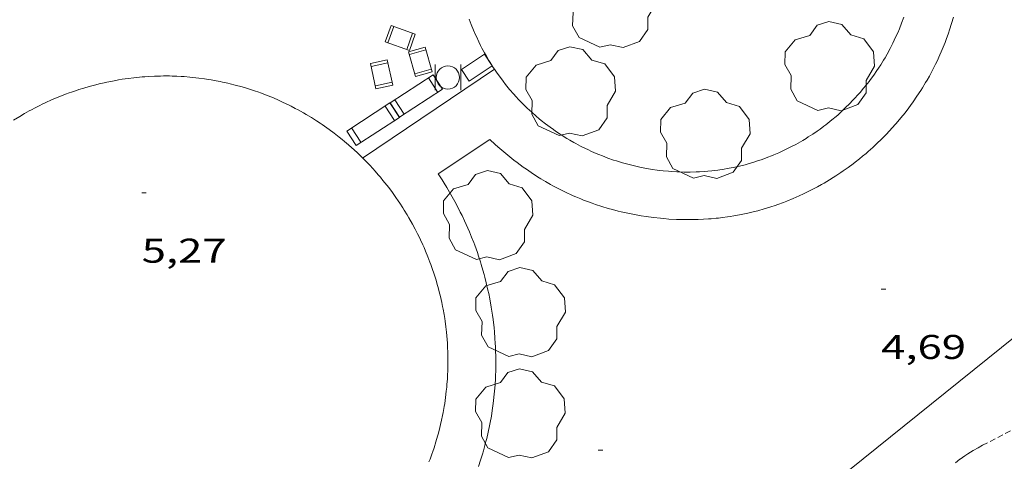
# Model space of a CAD drawing. Units: inches. Extents: x 451998 to 453001, y 4596998 to 4597502.
# Drawn here: x 452882 to 452925, y 4597370 to 4597389 of the extents above; entities that cross this region are included whole.
import ezdxf
from ezdxf.enums import TextEntityAlignment as Align

# ---------------------------------------------------------------- set-up
doc = ezdxf.new("R2010")
doc.units = ezdxf.units.IN
doc.header["$MEASUREMENT"] = 0
doc.linetypes.add('TRAZOS2', pattern=[0.375, 0.25, -0.125])
for name, color, linetype, lineweight in [('ARBRE', 7, 'Continuous', 0), ('BANC PUBLIC', 7, 'Continuous', 0), ('CADIRA PUBLICA', 7, 'Continuous', 0), ('CORRIOL', 7, 'Continuous', 0), ('COTA ALTIMETRICA', 7, 'Continuous', 0), ('EIX VIA URBANA PAVIMENTADA', 7, 'Continuous', 0), ('EMBORNAL', 7, 'Continuous', 0), ('MUR', 7, 'Continuous', 0), ('PAPERERA', 7, 'Continuous', 0), ('VORERA', 7, 'Continuous', 0)]:
    doc.layers.add(name, color=color, linetype=linetype, lineweight=lineweight)
doc.styles.add('Style-Arial', font='ARIAL.TTF')

# ---------------------------------------------------------------- blocks, each defined once
blk = doc.blocks.new('BANC')
at = {"color": 0, "linetype": 'ByBlock', "lineweight": -2}
for p, q in [((0.002, 1.498), (0, 0)), ((4.502, 1.498), (0.002, 1.498)), ((4.5, -0.004), (4.502, 1.498)), ((0, 0), (4.5, -0.004))]:
    blk.add_line(p, q, dxfattribs=at)
at = {"color": 0, "linetype": 'ByBlock', "lineweight": -2, "flags": 128}
for points in [[(0.502, 1.498), (0.498, 0)], [(4, -0.004), (4.004, 1.498)]]:
    blk.add_lwpolyline(points, dxfattribs=at)
blk = doc.blocks.new('CADIRA')
at = {"color": 0, "linetype": 'ByBlock', "lineweight": -2, "flags": 128}
for points in [[(2.252, 1.498), (0.002, 1.498), (0, 0), (2.25, -0.004), (2.252, 1.498)], [(0.252, 1.498), (0.25, 0)], [(2, -0.004), (2.002, 1.498)]]:
    blk.add_lwpolyline(points, dxfattribs=at)
blk = doc.blocks.new('PAPERE')
at = {"color": 0, "linetype": 'ByBlock', "lineweight": -2, "flags": 128}
for points in [[(-0.749, 0.752), (-0.749, -0.748)], [(0.751, -0.748), (0.751, 0.752)]]:
    blk.add_lwpolyline(points, dxfattribs=at)
at = {"color": 0, "linetype": 'ByBlock', "lineweight": -2}
blk.add_circle((0, 0), 0.675, dxfattribs=at)
blk = doc.blocks.new('ARBRE')
at = {"color": 0, "linetype": 'ByBlock', "lineweight": -2, "flags": 128}
blk.add_lwpolyline([(-0.507, -1.872), (-1.415, -1.448), (-1.697, -0.94), (-1.675, -0.342), (-1.951, 0.138), (-1.943, 0.686), (-1.511, 1.208), (-0.871, 1.406), (-0.543, 1.846), (-0.027, 2.012), (0.541, 1.882), (0.933, 1.428), (1.495, 1.262), (1.921, 0.694), (1.969, 0.068), (1.593, -0.562), (1.593, -1.098), (1.229, -1.618), (0.505, -1.886), (-0.049, -1.762), (-0.507, -1.872)], dxfattribs=at)
blk = doc.blocks.new('EMBORN')
at = {"color": 0, "linetype": 'ByBlock', "lineweight": -2, "flags": 128}
blk.add_lwpolyline([(0, 0), (1.2, 0), (1.2, 0.6), (0, 0.6)], close=True, dxfattribs=at)
blk = doc.blocks.new('COTA')
at = {"color": 0, "linetype": 'ByBlock', "lineweight": -2}
blk.add_line((0, 0), (0.2, 0), dxfattribs=at)

msp = doc.modelspace()

# ---------------------------------------------------------------- linework, layer by layer
at = {"layer": 'CORRIOL', "color": 7, "linetype": 'TRAZOS2', "lineweight": 0}
msp.add_polyline3d([(452922.89, 4597369.626, 4.363), (452923.093, 4597369.778, 4.364), (452923.302, 4597369.925, 4.364), (452923.429, 4597370.009, 4.364), (452923.55, 4597370.086, 4.364), (452923.664, 4597370.155, 4.364), (452923.88, 4597370.28, 4.364), (452924.072, 4597370.385, 4.364), (452925.431, 4597371.083, 4.364)], dxfattribs=at)
at = {"layer": 'EIX VIA URBANA PAVIMENTADA', "color": 1, "linetype": 'Continuous', "lineweight": 20, "extrusion": (0.037395, -0.051201, 0.997988), "elevation": -218450.659, "flags": 128}
msp.add_lwpolyline([(3077302.771, 3438597.145), (3077266.648, 3438595.158), (3077238.016, 3438593.013)], dxfattribs=at)
at = {"layer": 'MUR', "color": 1, "linetype": 'Continuous', "lineweight": 20}
msp.add_polyline3d([(453000, 4597435.328, 4.209), (452994.847, 4597431.079, 4.274), (452976.281, 4597415.993, 4.44), (452907.958, 4597361.025, 4.274)], dxfattribs=at)
at = {"layer": 'VORERA', "color": 1, "linetype": 'Continuous', "lineweight": 0, "extrusion": (0.000458564, 0.000377908, 1), "elevation": 1950.448, "flags": 128}
msp.add_lwpolyline([(452861.864, 4597373.666), (452903.423, 4597407.915)], dxfattribs=at)
at = {"layer": 'VORERA', "color": 1, "linetype": 'Continuous', "lineweight": 0, "elevation": 5.243}
msp.add_lwpolyline([(452896.976, 4597382.939), (452902.74, 4597386.821)], dxfattribs=at)
at = {"layer": 'VORERA', "color": 1, "linetype": 'Continuous', "lineweight": 0, "elevation": 5.199, "flags": 128}
msp.add_lwpolyline([(452902.74, 4597386.821), (452902.74, 4597386.821)], dxfattribs=at)
at = {"layer": 'VORERA', "color": 1, "linetype": 'Continuous', "lineweight": 0, "extrusion": (0.002458, 0.001638, 0.999996), "elevation": 8648.023, "flags": 128}
msp.add_lwpolyline([(452901.153, 4597375.751), (452898.899, 4597374.249)], dxfattribs=at)
at = {"layer": 'VORERA', "color": 1, "linetype": 'Continuous', "lineweight": 0}
for points in [[(452901.638, 4597389.009, 5.214), (452901.723, 4597388.779, 5.213), (452901.826, 4597388.523, 5.212), (452901.899, 4597388.354, 5.211), (452901.949, 4597388.242, 5.211), (452902.053, 4597388.02, 5.21), (452902.135, 4597387.855, 5.21), (452902.191, 4597387.746, 5.209), (452902.308, 4597387.53, 5.208), (452902.388, 4597387.387, 5.208), (452902.499, 4597387.199, 5.207), (452902.556, 4597387.106, 5.206), (452902.688, 4597386.898, 5.205), (452902.74, 4597386.821, 5.205)], [(452909.845, 4597382.412, 5.118), (452909.951, 4597382.398, 5.117), (452910.112, 4597382.38, 5.116), (452910.353, 4597382.358, 5.115), (452910.474, 4597382.348, 5.114), (452910.716, 4597382.334, 5.113), (452910.837, 4597382.33, 5.112), (452911.018, 4597382.325, 5.111), (452911.29, 4597382.324, 5.11), (452911.562, 4597382.331, 5.108), (452911.698, 4597382.337, 5.108), (452911.94, 4597382.352, 5.107), (452912.06, 4597382.362, 5.106), (452912.241, 4597382.379, 5.105), (452912.511, 4597382.412, 5.104), (452912.779, 4597382.451, 5.103), (452912.913, 4597382.474, 5.102), (452913.18, 4597382.525, 5.101), (452913.313, 4597382.554, 5.101), (452913.511, 4597382.6, 5.1), (452913.7, 4597382.648, 5.099), (452913.826, 4597382.682, 5.099), (452914.076, 4597382.756, 5.097), (452914.2, 4597382.795, 5.097), (452914.446, 4597382.879, 5.096), (452914.691, 4597382.969, 5.095), (452914.852, 4597383.033, 5.094), (452914.959, 4597383.077, 5.094), (452915.172, 4597383.169, 5.093), (452915.291, 4597383.223, 5.092), (452915.526, 4597383.335, 5.091), (452915.758, 4597383.453, 5.09), (452915.911, 4597383.536, 5.09), (452916.013, 4597383.592, 5.089), (452916.213, 4597383.708, 5.088), (452916.362, 4597383.798, 5.088), (452916.46, 4597383.859, 5.088), (452916.655, 4597383.985, 5.087), (452916.847, 4597384.116, 5.086), (452916.973, 4597384.205, 5.086), (452917.139, 4597384.328, 5.085), (452917.221, 4597384.39, 5.085), (452917.403, 4597384.533, 5.085), (452917.493, 4597384.606, 5.085), (452917.671, 4597384.755, 5.084), (452917.758, 4597384.832, 5.084), (452917.888, 4597384.948, 5.084), (452918.078, 4597385.126, 5.084), (452918.272, 4597385.317, 5.084), (452918.398, 4597385.447, 5.084), (452918.481, 4597385.535, 5.084), (452918.643, 4597385.713, 5.084), (452918.723, 4597385.804, 5.085), (452918.879, 4597385.988, 5.085), (452918.981, 4597386.113, 5.085), (452919.113, 4597386.282, 5.086), (452919.178, 4597386.368, 5.086), (452919.321, 4597386.563, 5.086), (452919.459, 4597386.761, 5.087), (452919.526, 4597386.862, 5.087), (452919.624, 4597387.014, 5.088), (452919.752, 4597387.219, 5.088), (452919.814, 4597387.323, 5.089), (452919.904, 4597387.48, 5.089), (452920.034, 4597387.719, 5.09), (452920.158, 4597387.961, 5.091), (452920.218, 4597388.083, 5.092), (452920.319, 4597388.303, 5.093), (452920.368, 4597388.413, 5.093), (452920.439, 4597388.581, 5.094), (452920.54, 4597388.834, 5.095), (452920.633, 4597389.09, 5.096)], [(452922.804, 4597389.087, 5.068), (452922.723, 4597388.81, 5.068), (452922.635, 4597388.534, 5.067), (452922.589, 4597388.397, 5.067), (452922.491, 4597388.125, 5.067), (452922.44, 4597387.99, 5.067), (452922.36, 4597387.789, 5.066), (452922.274, 4597387.584, 5.066), (452922.215, 4597387.448, 5.066), (452922.091, 4597387.178, 5.065), (452922.026, 4597387.045, 5.065), (452921.892, 4597386.781, 5.064), (452921.751, 4597386.52, 5.063), (452921.654, 4597386.348, 5.063), (452921.588, 4597386.234, 5.062), (452921.451, 4597386.009, 5.062), (452921.372, 4597385.884, 5.061), (452921.21, 4597385.637, 5.06), (452921.042, 4597385.393, 5.06), (452920.927, 4597385.233, 5.059), (452920.848, 4597385.127, 5.059), (452920.688, 4597384.919, 5.058), (452920.503, 4597384.688, 5.057), (452920.376, 4597384.537, 5.057), (452920.29, 4597384.437, 5.057), (452920.116, 4597384.241, 5.056), (452920.027, 4597384.144, 5.056), (452919.846, 4597383.953, 5.056), (452919.723, 4597383.827, 5.056), (452919.64, 4597383.745, 5.056), (452919.472, 4597383.582, 5.056), (452919.28, 4597383.403, 5.056), (452919.083, 4597383.228, 5.056), (452918.984, 4597383.142, 5.056), (452918.833, 4597383.015, 5.056), (452918.696, 4597382.904, 5.056), (452918.512, 4597382.759, 5.057), (452918.418, 4597382.687, 5.057), (452918.206, 4597382.53, 5.057), (452917.99, 4597382.377, 5.058), (452917.881, 4597382.302, 5.059), (452917.661, 4597382.157, 5.06), (452917.549, 4597382.085, 5.06), (452917.381, 4597381.981, 5.061), (452917.153, 4597381.846, 5.062), (452917.039, 4597381.78, 5.062), (452916.865, 4597381.684, 5.063), (452916.602, 4597381.545, 5.065), (452916.366, 4597381.427, 5.066), (452916.247, 4597381.37, 5.067), (452916.067, 4597381.287, 5.068), (452915.794, 4597381.168, 5.069)], [(452902.74, 4597386.821, 5.205), (452902.825, 4597386.694, 5.204), (452902.895, 4597386.594, 5.203), (452903.039, 4597386.395, 5.202), (452903.113, 4597386.297, 5.201), (452903.226, 4597386.152, 5.2), (452903.4, 4597385.938, 5.198), (452903.581, 4597385.729, 5.196), (452903.673, 4597385.626, 5.195), (452903.806, 4597385.483, 5.193), (452903.897, 4597385.389, 5.192), (452904.081, 4597385.204, 5.19), (452904.175, 4597385.114, 5.188), (452904.367, 4597384.937, 5.186), (452904.563, 4597384.765, 5.183), (452904.696, 4597384.653, 5.181), (452904.786, 4597384.579, 5.179), (452904.968, 4597384.436, 5.177), (452905.177, 4597384.28, 5.173), (452905.318, 4597384.179, 5.171), (452905.414, 4597384.113, 5.17), (452905.606, 4597383.984, 5.167), (452905.704, 4597383.921, 5.165), (452905.9, 4597383.798, 5.162), (452906.033, 4597383.719, 5.16), (452906.038, 4597383.716, 5.16)], [(452896.498, 4597383.391, 5.234), (452896.363, 4597383.51, 5.233), (452896.18, 4597383.665, 5.233), (452896.087, 4597383.742, 5.232), (452895.947, 4597383.855, 5.232), (452895.734, 4597384.02, 5.231), (452895.518, 4597384.181, 5.231), (452895.408, 4597384.26, 5.231), (452895.212, 4597384.397, 5.23), (452895.112, 4597384.465, 5.23), (452894.962, 4597384.563, 5.23), (452894.734, 4597384.708, 5.23), (452894.503, 4597384.847, 5.231), (452894.386, 4597384.914, 5.231), (452894.151, 4597385.046, 5.231), (452894.032, 4597385.11, 5.232), (452893.852, 4597385.203, 5.233), (452893.737, 4597385.26, 5.233), (452893.505, 4597385.372, 5.235), (452893.271, 4597385.479, 5.237), (452893.113, 4597385.547, 5.238), (452893.008, 4597385.591, 5.239), (452892.795, 4597385.677, 5.241), (452892.555, 4597385.769, 5.244), (452892.393, 4597385.827, 5.246), (452892.285, 4597385.865, 5.247), (452892.068, 4597385.937, 5.25), (452891.849, 4597386.005, 5.252), (452891.703, 4597386.048, 5.254), (452891.409, 4597386.129, 5.258), (452891.186, 4597386.185, 5.261), (452891.075, 4597386.211, 5.262), (452890.852, 4597386.26, 5.265), (452890.739, 4597386.284, 5.267), (452890.571, 4597386.316, 5.269), (452890.346, 4597386.356, 5.272), (452890.233, 4597386.375, 5.274), (452890.063, 4597386.401, 5.276), (452889.808, 4597386.435, 5.279), (452889.552, 4597386.463, 5.282), (452889.424, 4597386.476, 5.284), (452889.167, 4597386.496, 5.287), (452889.039, 4597386.504, 5.288), (452888.846, 4597386.514, 5.29), (452888.653, 4597386.52, 5.292), (452888.524, 4597386.523, 5.293), (452888.266, 4597386.524, 5.295), (452888.137, 4597386.522, 5.296), (452887.879, 4597386.515, 5.298), (452887.622, 4597386.502, 5.3), (452887.45, 4597386.491, 5.301), (452887.336, 4597386.482, 5.302), (452887.107, 4597386.461, 5.304), (452886.979, 4597386.447, 5.304), (452886.723, 4597386.415, 5.306), (452886.468, 4597386.378, 5.307), (452886.298, 4597386.351, 5.308), (452886.185, 4597386.331, 5.308), (452885.96, 4597386.289, 5.309), (452885.791, 4597386.254, 5.31), (452885.679, 4597386.23, 5.31), (452885.456, 4597386.178, 5.311), (452885.307, 4597386.141, 5.311), (452885.012, 4597386.062, 5.312), (452884.791, 4597385.998, 5.313), (452884.572, 4597385.93, 5.313), (452884.463, 4597385.895, 5.314), (452884.246, 4597385.821, 5.314), (452884.138, 4597385.782, 5.315), (452883.977, 4597385.722, 5.315), (452883.736, 4597385.629, 5.316), (452883.614, 4597385.579, 5.316), (452883.37, 4597385.475, 5.317), (452883.128, 4597385.366, 5.318), (452882.969, 4597385.29, 5.318), (452882.863, 4597385.238, 5.318), (452882.652, 4597385.132, 5.319), (452882.496, 4597385.05, 5.319), (452882.393, 4597384.994, 5.32), (452882.187, 4597384.879, 5.32), (452881.984, 4597384.76, 5.321), (452881.716, 4597384.595, 5.322)], [(452899.873, 4597369.661, 5.122), (452899.92, 4597369.784, 5.123), (452900.002, 4597370.004, 5.125), (452900.041, 4597370.114, 5.126), (452900.097, 4597370.281, 5.128), (452900.177, 4597370.532, 5.13), (452900.252, 4597370.785, 5.132), (452900.287, 4597370.912, 5.133), (452900.353, 4597371.167, 5.135), (452900.384, 4597371.295, 5.136), (452900.428, 4597371.488, 5.138), (452900.469, 4597371.685, 5.139), (452900.495, 4597371.817, 5.14), (452900.542, 4597372.081, 5.141), (452900.563, 4597372.214, 5.142), (452900.601, 4597372.48, 5.144), (452900.633, 4597372.747, 5.145), (452900.651, 4597372.926, 5.146), (452900.661, 4597373.045, 5.146), (452900.679, 4597373.283, 5.147), (452900.687, 4597373.417, 5.148), (452900.698, 4597373.686, 5.149), (452900.703, 4597373.955, 5.15), (452900.703, 4597374.135, 5.151), (452900.702, 4597374.254, 5.152), (452900.696, 4597374.494, 5.153), (452900.691, 4597374.613, 5.153), (452900.678, 4597374.852, 5.154), (452900.667, 4597375.011, 5.155), (452900.638, 4597375.329, 5.157), (452900.611, 4597375.567, 5.158), (452900.58, 4597375.804, 5.16), (452900.562, 4597375.923, 5.161), (452900.534, 4597376.1, 5.162), (452900.492, 4597376.335, 5.164), (452900.47, 4597376.453, 5.165), (452900.434, 4597376.628, 5.167), (452900.375, 4597376.891, 5.169), (452900.327, 4597377.087, 5.171), (452900.293, 4597377.217, 5.173), (452900.222, 4597377.475, 5.176), (452900.184, 4597377.604, 5.177), (452900.104, 4597377.86, 5.181), (452900.018, 4597378.115, 5.184), (452899.958, 4597378.284, 5.187), (452899.917, 4597378.395, 5.188), (452899.831, 4597378.618, 5.191), (452899.73, 4597378.866, 5.195), (452899.659, 4597379.031, 5.198), (452899.611, 4597379.14, 5.199), (452899.511, 4597379.357, 5.202), (452899.433, 4597379.518, 5.205), (452899.38, 4597379.625, 5.206), (452899.271, 4597379.837, 5.21), (452899.158, 4597380.047, 5.213), (452899.001, 4597380.324, 5.217), (452898.92, 4597380.461, 5.218), (452898.796, 4597380.664, 5.221), (452898.732, 4597380.765, 5.222), (452898.602, 4597380.965, 5.225), (452898.535, 4597381.064, 5.226), (452898.433, 4597381.212, 5.227), (452898.277, 4597381.43, 5.229), (452898.116, 4597381.645, 5.231), (452898.034, 4597381.751, 5.232), (452897.865, 4597381.962, 5.233), (452897.75, 4597382.1, 5.234), (452897.673, 4597382.192, 5.234), (452897.515, 4597382.372, 5.234), (452897.434, 4597382.462, 5.235), (452897.271, 4597382.638, 5.235), (452897.105, 4597382.811, 5.235), (452896.878, 4597383.036, 5.234), (452896.763, 4597383.147, 5.234), (452896.587, 4597383.31, 5.234), (452896.498, 4597383.391, 5.234)], [(452906.038, 4597381.357, 5.134), (452905.955, 4597381.394, 5.135), (452905.733, 4597381.501, 5.14), (452905.586, 4597381.574, 5.142), (452905.489, 4597381.624, 5.144), (452905.295, 4597381.727, 5.149), (452905.187, 4597381.787, 5.151), (452904.973, 4597381.909, 5.156), (452904.76, 4597382.036, 5.161), (452904.62, 4597382.124, 5.165), (452904.341, 4597382.305, 5.172), (452904.134, 4597382.446, 5.178), (452903.997, 4597382.543, 5.181), (452903.725, 4597382.743, 5.189), (452903.59, 4597382.846, 5.193), (452903.323, 4597383.059, 5.202), (452903.057, 4597383.28, 5.21), (452902.882, 4597383.433, 5.216), (452902.766, 4597383.536, 5.22), (452902.534, 4597383.749, 5.228)], [(452906.038, 4597383.716, 5.16), (452906.212, 4597383.617, 5.157), (452906.302, 4597383.567, 5.156), (452906.507, 4597383.459, 5.153), (452906.714, 4597383.355, 5.15), (452906.819, 4597383.304, 5.149), (452906.976, 4597383.231, 5.147), (452907.189, 4597383.138, 5.144), (452907.296, 4597383.093, 5.142), (452907.457, 4597383.028, 5.14), (452907.701, 4597382.936, 5.137), (452907.948, 4597382.85, 5.135), (452908.072, 4597382.809, 5.133), (452908.332, 4597382.73, 5.131), (452908.507, 4597382.681, 5.129), (452908.624, 4597382.65, 5.128), (452908.859, 4597382.592, 5.126), (452909.036, 4597382.552, 5.124), (452909.155, 4597382.527, 5.123), (452909.393, 4597382.482, 5.121), (452909.632, 4597382.442, 5.12), (452909.845, 4597382.412, 5.118)], [(452900.28, 4597382.247, 5.236), (452900.452, 4597381.98, 5.229), (452900.536, 4597381.846, 5.226), (452900.659, 4597381.645, 5.221), (452900.836, 4597381.341, 5.213), (452901.006, 4597381.036, 5.206), (452901.088, 4597380.883, 5.203), (452901.246, 4597380.576, 5.196), (452901.322, 4597380.421, 5.193), (452901.432, 4597380.188, 5.188), (452901.573, 4597379.876, 5.182), (452901.64, 4597379.719, 5.179), (452901.738, 4597379.483, 5.174), (452901.831, 4597379.245, 5.17), (452901.876, 4597379.126, 5.168), (452901.991, 4597378.807, 5.163), (452902.046, 4597378.646, 5.161), (452902.124, 4597378.404, 5.157), (452902.161, 4597378.282, 5.156), (452902.233, 4597378.038, 5.152), (452902.285, 4597377.853, 5.15), (452902.317, 4597377.73, 5.149), (452902.38, 4597377.482, 5.146), (452902.452, 4597377.171, 5.143), (452902.486, 4597377.014, 5.142), (452902.533, 4597376.779, 5.14), (452902.597, 4597376.423, 5.137), (452902.652, 4597376.065, 5.135), (452902.676, 4597375.885, 5.133), (452902.719, 4597375.525, 5.131), (452902.736, 4597375.344, 5.131), (452902.759, 4597375.072, 5.129), (452902.775, 4597374.83, 5.128), (452902.781, 4597374.709, 5.128), (452902.789, 4597374.527, 5.127), (452902.797, 4597374.254, 5.126), (452902.799, 4597373.981, 5.124), (452902.798, 4597373.844, 5.124), (452902.793, 4597373.601, 5.123), (452902.79, 4597373.48, 5.122), (452902.782, 4597373.298, 5.121), (452902.766, 4597373.025, 5.12), (452902.744, 4597372.753, 5.119), (452902.732, 4597372.617, 5.118), (452902.702, 4597372.345, 5.116), (452902.686, 4597372.21, 5.115), (452902.658, 4597372.007, 5.114), (452902.626, 4597371.797, 5.113), (452902.603, 4597371.657, 5.112), (452902.552, 4597371.378, 5.109), (452902.524, 4597371.239, 5.108), (452902.465, 4597370.962, 5.106), (452902.4, 4597370.686, 5.103), (452902.353, 4597370.503, 5.102), (452902.32, 4597370.381, 5.101), (452902.252, 4597370.139, 5.098), (452902.212, 4597370.003, 5.097), (452902.127, 4597369.732, 5.094), (452902.037, 4597369.464, 5.091)], [(452915.794, 4597381.168, 5.069), (452915.519, 4597381.056, 5.071), (452915.38, 4597381.002, 5.071), (452915.132, 4597380.911, 5.073), (452915.007, 4597380.868, 5.073), (452914.819, 4597380.805, 5.075), (452914.534, 4597380.717, 5.076), (452914.247, 4597380.637, 5.077), (452914.103, 4597380.599, 5.078), (452913.813, 4597380.53, 5.08), (452913.667, 4597380.498, 5.08), (452913.448, 4597380.454, 5.081), (452913.201, 4597380.41, 5.082), (452913.036, 4597380.383, 5.083), (452912.926, 4597380.367, 5.083), (452912.705, 4597380.337, 5.084), (452912.539, 4597380.318, 5.085), (452912.428, 4597380.306, 5.085), (452912.206, 4597380.286, 5.086), (452912.094, 4597380.277, 5.086), (452911.872, 4597380.263, 5.087), (452911.648, 4597380.254, 5.088), (452911.499, 4597380.249, 5.088), (452911.201, 4597380.246, 5.089), (452911.034, 4597380.247, 5.09), (452910.698, 4597380.256, 5.091), (452910.364, 4597380.274, 5.092), (452910.141, 4597380.291, 5.093), (452909.993, 4597380.305, 5.094), (452909.697, 4597380.337, 5.095), (452909.366, 4597380.381, 5.097), (452909.146, 4597380.416, 5.099), (452909, 4597380.441, 5.1), (452908.709, 4597380.496, 5.102), (452908.564, 4597380.526, 5.103), (452908.277, 4597380.591, 5.105), (452908.149, 4597380.621, 5.106), (452907.896, 4597380.687, 5.108), (452907.708, 4597380.74, 5.11), (452907.427, 4597380.824, 5.113), (452907.15, 4597380.915, 5.117), (452907.013, 4597380.962, 5.118), (452906.808, 4597381.037, 5.121), (452906.634, 4597381.103, 5.124), (452906.52, 4597381.149, 5.126), (452906.292, 4597381.244, 5.129), (452906.179, 4597381.293, 5.131), (452906.038, 4597381.357, 5.134)]]:
    msp.add_polyline3d(points, dxfattribs=at)

# ---------------------------------------------------------------- block references
at = {"layer": 'ARBRE', "color": 3, "linetype": 'Continuous', "lineweight": 0, "xscale": 1.000001550400009, "yscale": 1.000001550399986, "zscale": 1.0000015504, "rotation": 359.9995652666707}
for p in [(452907.853, 4597389.654, 5.305), (452907.853, 4597389.654, 5.305), (452917.39, 4597386.891, 5.181), (452906.067, 4597385.792, 5.186), (452906.067, 4597385.792, 5.186), (452911.951, 4597383.932, 5.183), (452902.454, 4597380.379, 5.163), (452903.874, 4597376.14, 5.055), (452903.866, 4597371.721, 5.043)]:
    msp.add_blockref('ARBRE', p, dxfattribs=at)
at = {"layer": 'BANC PUBLIC', "color": 7, "linetype": 'Continuous', "lineweight": 0, "xscale": 0.499999142142256, "yscale": 0.4999991421422578, "zscale": 0.5000007752000001, "rotation": 33.03591536308176}
for p in [(452898.581, 4597384.717, 5.199), (452896.692, 4597383.49, 5.199)]:
    msp.add_blockref('BANC', p, dxfattribs=at)
at = {"layer": 'CADIRA PUBLICA', "color": 7, "linetype": 'Continuous', "lineweight": 0, "zscale": 0.5000007752000001}
for p, xscale, yscale, rotation in [((452899.276, 4597388.347, 5.238), 0.5000008790670624, 0.5000008790670734, 160.4832529690896), ((452898.985, 4597387.581, 5.199), 0.5000027537881097, 0.5000027537880953, 285.7968285680579), ((452897.32, 4597387.065, 5.23), 0.4999984496344866, 0.4999984496344894, 282.3165956521028)]:
    msp.add_blockref('CADIRA', p, dxfattribs=dict(at, xscale=xscale, yscale=yscale, rotation=rotation))
at = {"layer": 'COTA ALTIMETRICA', "color": 7, "linetype": 'Continuous', "lineweight": 0, "xscale": 1.000001550400009, "yscale": 1.000001550399986, "zscale": 1.0000015504, "rotation": 359.9995652666707}
for p in [(452887.316, 4597381.414, 5.266), (452919.644, 4597377.208, 4.689), (452907.275, 4597370.175, 4.675)]:
    msp.add_blockref('COTA', p, dxfattribs=at)
at = {"layer": 'EMBORNAL', "color": 7, "linetype": 'Continuous', "lineweight": 0, "xscale": 1.000001550400003, "yscale": 1.000001550399986, "zscale": 1.0000015504, "rotation": 33.95373395145021}
msp.add_blockref('EMBORN', (452901.639, 4597386.302, 5.201), dxfattribs=at)
at = {"layer": 'PAPERERA', "color": 7, "linetype": 'Continuous', "lineweight": 0, "xscale": 0.7500011627999923, "yscale": 0.7500011628000038, "zscale": 0.7500011628000001, "rotation": 359.9995652666702}
msp.add_blockref('PAPERE', (452900.703, 4597386.458, 5.174), dxfattribs=at)

# ---------------------------------------------------------------- texts
at = {"layer": 'COTA ALTIMETRICA', "color": 7, "linetype": 'Continuous', "lineweight": 0, "style": 'Style-Arial', "width": 1.333331}
for s, p in [('5,27', (452887.316, 4597379.414, 5.266)), ('4,69', (452919.644, 4597375.208, 4.689))]:
    msp.add_text(s, height=1.05, rotation=359.9996, dxfattribs=at).set_placement(p, align=Align.TOP_LEFT)

doc.saveas('drawing.dxf')
